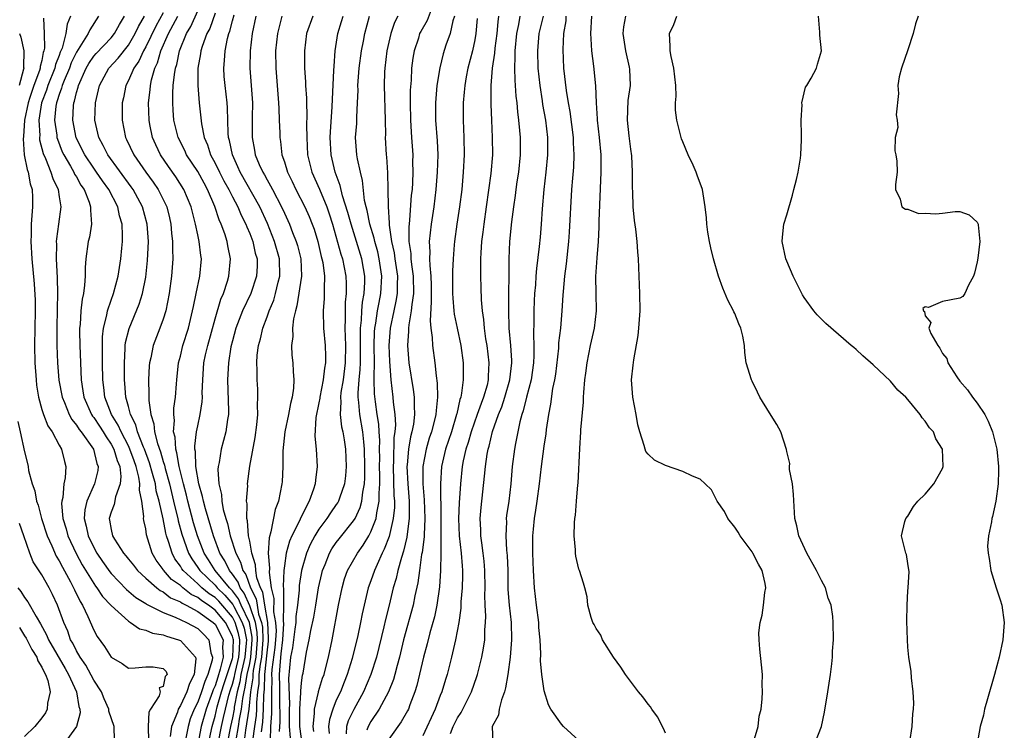
# Model space of a CAD drawing. Units: inches. Extents: x 2580000 to 2583000, y 1542000 to 1545000.
# Drawn here: x 2580524 to 2580638, y 1543541 to 1543623 of the extents above; entities that cross this region are included whole.
import ezdxf

# ---------------------------------------------------------------- set-up
doc = ezdxf.new("R2010")
doc.units = ezdxf.units.IN
doc.header["$MEASUREMENT"] = 0
doc.layers.add('LD25801542_2ft', color=43, linetype='Continuous')

msp = doc.modelspace()

# ---------------------------------------------------------------- linework, layer by layer
at = {"layer": 'LD25801542_2ft'}
for points, elevation in [([(2580572.07, 1543624.07), (2580571.48, 1543622.52), (2580570.75, 1543621.25), (2580570.62, 1543621), (2580570.47, 1543620.47), (2580569.97, 1543619), (2580569.83, 1543618.17), (2580569.7, 1543617), (2580569.63, 1543615.63), (2580569.53, 1543614.47), (2580569.51, 1543613), (2580569.56, 1543611), (2580569.65, 1543609.65), (2580569.7, 1543609), (2580569.82, 1543607), (2580569.8, 1543606.2), (2580569.82, 1543605), (2580569.79, 1543603.79), (2580569.74, 1543603), (2580569.66, 1543602.34), (2580569.46, 1543599.46), (2580569.36, 1543598.64), (2580569.37, 1543597), (2580569.59, 1543595.59), (2580569.61, 1543595), (2580569.68, 1543594.33), (2580569.88, 1543593), (2580569.91, 1543591), (2580569.71, 1543589.71), (2580569.66, 1543589), (2580569.36, 1543587.36), (2580569.34, 1543587), (2580569.35, 1543586.65), (2580569.22, 1543585), (2580569.39, 1543583), (2580569.89, 1543579.89), (2580570, 1543579), (2580569.97, 1543578.03), (2580570.03, 1543577), (2580569.92, 1543575.91), (2580569.73, 1543575), (2580569.57, 1543574.43), (2580569.35, 1543573), (2580569.19, 1543571.19), (2580569.16, 1543571), (2580569.24, 1543569), (2580569.41, 1543567), (2580569.42, 1543566.58), (2580569.43, 1543565), (2580569.19, 1543563.19), (2580569.16, 1543562.84), (2580568.76, 1543561.24), (2580568.51, 1543560.51), (2580568.1, 1543559), (2580567.91, 1543558.09), (2580567.58, 1543557), (2580567.1, 1543555), (2580566.67, 1543553.33), (2580566.49, 1543552.49), (2580565.63, 1543549), (2580565, 1543547), (2580564.15, 1543545), (2580563.04, 1543542.96), (2580562.38, 1543541.62), (2580562.17, 1543541), (2580562.12, 1543540.12)], 7030), ([(2580530.32, 1543623), (2580529.91, 1543622.09), (2580529.77, 1543621), (2580529.34, 1543619.34), (2580529.13, 1543618.87), (2580529, 1543618.48), (2580528.58, 1543617.42), (2580528.5, 1543617), (2580527.69, 1543615), (2580527.53, 1543614.47), (2580526.97, 1543613), (2580526.66, 1543611), (2580526.76, 1543609.24), (2580526.74, 1543609), (2580526.75, 1543608.75), (2580527.15, 1543607.15), (2580527.41, 1543606.59), (2580528.06, 1543605), (2580528.27, 1543604.27), (2580528.88, 1543603), (2580529, 1543602.14), (2580529.18, 1543601), (2580528.93, 1543599), (2580528.68, 1543597.32), (2580528.67, 1543597), (2580528.69, 1543596.69), (2580528.65, 1543595), (2580528.79, 1543592.79), (2580528.83, 1543591), (2580528.77, 1543589.23), (2580528.72, 1543587), (2580528.74, 1543585), (2580528.81, 1543583), (2580528.97, 1543580.97), (2580529.34, 1543579), (2580529.61, 1543578.39), (2580530.17, 1543577), (2580530.45, 1543576.45), (2580531, 1543575.78), (2580531.3, 1543575.3), (2580531.54, 1543575), (2580532.97, 1543573), (2580533.37, 1543571.37), (2580533.52, 1543571), (2580533.47, 1543570.53), (2580533.09, 1543569), (2580532.2, 1543567), (2580531.98, 1543566.02), (2580531.9, 1543565), (2580532.13, 1543564.13), (2580532.36, 1543563), (2580533, 1543561.66), (2580533.37, 1543561), (2580534.02, 1543560.02), (2580534.84, 1543558.84), (2580535, 1543558.66), (2580536.79, 1543556.79), (2580537.87, 1543555.87), (2580539, 1543555.18), (2580539.1, 1543555.1), (2580541, 1543554.14), (2580542.39, 1543553.61), (2580543.69, 1543553), (2580545, 1543552.29), (2580545.65, 1543551.65), (2580546.28, 1543551), (2580546.52, 1543549.48), (2580546.69, 1543549), (2580546.66, 1543548.66), (2580546.17, 1543547), (2580545.81, 1543546.19), (2580545.44, 1543545), (2580545, 1543543.81), (2580544.59, 1543543), (2580544.14, 1543541.86), (2580543.88, 1543541), (2580543.63, 1543539.63)], 7060), ([(2580533.56, 1543623), (2580532.55, 1543621.45), (2580532.36, 1543621), (2580531, 1543618.86), (2580530.39, 1543617.61), (2580530.19, 1543617), (2580529.58, 1543615.58), (2580529.36, 1543615), (2580529.29, 1543614.71), (2580529, 1543613.97), (2580528.77, 1543613.23), (2580528.68, 1543613), (2580528.63, 1543612.63), (2580528.47, 1543611), (2580528.73, 1543609.27), (2580528.75, 1543609), (2580528.8, 1543608.8), (2580529.36, 1543607.36), (2580529.53, 1543607), (2580530.32, 1543605.68), (2580530.7, 1543605), (2580530.79, 1543604.79), (2580531, 1543604.45), (2580531.51, 1543603.51), (2580531.88, 1543603), (2580532.47, 1543601.53), (2580532.64, 1543601), (2580532.61, 1543600.61), (2580532.73, 1543599), (2580532.49, 1543597.51), (2580532.36, 1543597), (2580532.08, 1543595), (2580531.99, 1543594.01), (2580531.99, 1543593), (2580531.94, 1543591.94), (2580531.8, 1543591), (2580531.65, 1543590.35), (2580531.51, 1543589), (2580531.41, 1543587.41), (2580531.36, 1543587), (2580531.35, 1543586.65), (2580531.39, 1543585), (2580531.54, 1543581), (2580531.75, 1543579.75), (2580531.85, 1543579), (2580532.75, 1543577), (2580532.84, 1543576.84), (2580533, 1543576.65), (2580533.66, 1543575.66), (2580534.09, 1543575), (2580534.42, 1543574.42), (2580535, 1543573.6), (2580535.33, 1543573), (2580535.69, 1543571.69), (2580535.99, 1543571), (2580536.14, 1543569.86), (2580536.06, 1543569), (2580535.5, 1543567.5), (2580535.37, 1543566.63), (2580535, 1543565.74), (2580534.79, 1543565), (2580534.83, 1543564.83), (2580535, 1543563.73), (2580535.16, 1543563), (2580535.4, 1543562.6), (2580536.44, 1543561), (2580536.7, 1543560.7), (2580537, 1543560.31), (2580537.6, 1543559.6), (2580538.04, 1543559), (2580539, 1543558.11), (2580540.27, 1543557), (2580540.68, 1543556.68), (2580541, 1543556.53), (2580541.86, 1543555.86), (2580543, 1543555.37), (2580543.21, 1543555.21), (2580543.65, 1543555), (2580545, 1543554.27), (2580546.8, 1543553), (2580547, 1543552.8), (2580547.92, 1543551), (2580547.85, 1543550.15), (2580547.94, 1543549), (2580547.61, 1543547.61), (2580547.31, 1543546.69), (2580547, 1543545.69), (2580546.79, 1543545.21), (2580546.72, 1543545), (2580545.97, 1543543), (2580545.39, 1543541), (2580544.69, 1543537.31)], 7058), ([(2580546.23, 1543539), (2580546.65, 1543541), (2580547, 1543542.17), (2580547.26, 1543543.26), (2580547.76, 1543545), (2580548.04, 1543545.96), (2580549, 1543548.85), (2580549.04, 1543549), (2580549.12, 1543551), (2580549.1, 1543551.1), (2580549, 1543551.43), (2580548.22, 1543553), (2580547, 1543554.43), (2580546.23, 1543555), (2580545.49, 1543555.49), (2580545, 1543555.89), (2580544.24, 1543556.24), (2580543.3, 1543557), (2580543, 1543557.27), (2580541.97, 1543557.97), (2580541.04, 1543559.04), (2580541, 1543559.12), (2580540.2, 1543560.2), (2580539.75, 1543561), (2580539.1, 1543563.1), (2580539, 1543563.82), (2580538.76, 1543564.76), (2580538.73, 1543565), (2580538.76, 1543565.24), (2580538.53, 1543567), (2580538.26, 1543568.26), (2580538.32, 1543569), (2580538.22, 1543569.78), (2580537.89, 1543571), (2580537.65, 1543571.65), (2580537.18, 1543573), (2580537, 1543573.4), (2580536.15, 1543575), (2580535.8, 1543575.8), (2580535.06, 1543577), (2580534.27, 1543579), (2580534.15, 1543580.15), (2580534.04, 1543581), (2580534.01, 1543583), (2580534.02, 1543584.02), (2580533.99, 1543585), (2580534.01, 1543585.99), (2580534.12, 1543587), (2580534.5, 1543588.5), (2580534.58, 1543589), (2580535, 1543590.23), (2580535.29, 1543591), (2580535.83, 1543593), (2580536.13, 1543595), (2580536.23, 1543596.23), (2580536.31, 1543597), (2580536.33, 1543597.67), (2580536.26, 1543599), (2580535.96, 1543599.96), (2580535.76, 1543601), (2580534.72, 1543603), (2580534, 1543604), (2580533.33, 1543605), (2580533, 1543605.46), (2580531.97, 1543607), (2580530.98, 1543608.98), (2580530.57, 1543611), (2580530.65, 1543612.65), (2580530.69, 1543613), (2580530.78, 1543613.22), (2580531, 1543614.19), (2580531.19, 1543614.81), (2580531.23, 1543615), (2580532.13, 1543617), (2580532.44, 1543617.56), (2580533, 1543618.38), (2580533.29, 1543618.71), (2580535, 1543620.53), (2580535.38, 1543621), (2580535.95, 1543622.05), (2580536.56, 1543623)], 7056), ([(2580547.37, 1543539), (2580547.75, 1543541), (2580547.99, 1543542.01), (2580548.21, 1543543), (2580548.61, 1543544.61), (2580548.78, 1543545.22), (2580549, 1543545.88), (2580549.23, 1543546.77), (2580549.27, 1543547), (2580549.35, 1543547.35), (2580549.75, 1543549), (2580549.82, 1543549.82), (2580549.87, 1543551), (2580549.72, 1543551.72), (2580549.33, 1543553), (2580549, 1543553.62), (2580547.44, 1543555.44), (2580547, 1543555.87), (2580546.31, 1543556.31), (2580545.49, 1543557), (2580545, 1543557.47), (2580543.31, 1543559), (2580543.18, 1543559.18), (2580543, 1543559.49), (2580542.36, 1543560.36), (2580542.04, 1543561), (2580541.64, 1543562.36), (2580541.41, 1543563), (2580541.32, 1543563.32), (2580541, 1543564.97), (2580540.54, 1543567), (2580540.21, 1543568.21), (2580540.11, 1543569), (2580539.79, 1543570.21), (2580539.44, 1543571.44), (2580538.86, 1543573), (2580538.74, 1543573.26), (2580538.05, 1543575), (2580537.84, 1543575.84), (2580537.24, 1543577), (2580537, 1543577.95), (2580536.71, 1543579), (2580536.59, 1543580.59), (2580536.54, 1543581), (2580536.53, 1543583), (2580536.64, 1543584.64), (2580536.64, 1543585), (2580536.68, 1543585.32), (2580537.07, 1543586.93), (2580538.24, 1543589.76), (2580538.63, 1543591), (2580539, 1543592.86), (2580539.21, 1543594.79), (2580539.3, 1543597), (2580539.18, 1543599), (2580538.62, 1543601), (2580537.54, 1543603), (2580537.32, 1543603.32), (2580534.61, 1543607), (2580534.09, 1543608.09), (2580533.57, 1543609), (2580533.12, 1543611), (2580533.2, 1543613), (2580533.67, 1543615), (2580534.75, 1543617), (2580535.83, 1543618.17), (2580537, 1543619.67), (2580537.78, 1543621), (2580538.16, 1543621.84), (2580538.85, 1543623)], 7054), ([(2580541, 1543623.39), (2580540.15, 1543621.85), (2580539, 1543619.46), (2580538.74, 1543619), (2580538.19, 1543617.81), (2580537.62, 1543617), (2580537, 1543615.58), (2580536.69, 1543615), (2580536.42, 1543613.58), (2580536.29, 1543613), (2580536.27, 1543612.27), (2580536.28, 1543611), (2580536.65, 1543609), (2580536.78, 1543608.78), (2580537.61, 1543607), (2580539.02, 1543605), (2580539.86, 1543603.86), (2580540.44, 1543603), (2580541.42, 1543601), (2580541.74, 1543599.74), (2580541.9, 1543599), (2580541.97, 1543597.97), (2580542.09, 1543597), (2580542.07, 1543596.07), (2580542.11, 1543595), (2580541.97, 1543593), (2580541.7, 1543591), (2580541.3, 1543589), (2580541, 1543588.04), (2580540.63, 1543587), (2580539.86, 1543585), (2580539.57, 1543583.57), (2580539.42, 1543583), (2580539.38, 1543582.62), (2580539.32, 1543581), (2580539.37, 1543579.37), (2580539.35, 1543578.65), (2580539.57, 1543577), (2580539.94, 1543575.94), (2580540.01, 1543575), (2580540.34, 1543573.66), (2580540.69, 1543572.69), (2580541, 1543571.6), (2580541.15, 1543571.15), (2580541.23, 1543570.77), (2580541.73, 1543569), (2580542.21, 1543567), (2580542.34, 1543566.34), (2580542.69, 1543565), (2580542.74, 1543564.74), (2580543.18, 1543563.18), (2580543.94, 1543561), (2580544.33, 1543560.33), (2580545, 1543559.36), (2580545.23, 1543559), (2580547, 1543557.29), (2580547.24, 1543557), (2580548.14, 1543556.14), (2580549.06, 1543555.06), (2580549.17, 1543554.83), (2580550.14, 1543553), (2580550.35, 1543552.35), (2580550.62, 1543551), (2580550.6, 1543550.6), (2580550.45, 1543549), (2580549.99, 1543547), (2580549.86, 1543546.14), (2580549.56, 1543545), (2580549.21, 1543543.21), (2580549.19, 1543543), (2580549, 1543542), (2580548.78, 1543541), (2580548.4, 1543539)], 7052), ([(2580549.45, 1543539.45), (2580549.72, 1543541), (2580549.84, 1543541.84), (2580550.06, 1543543), (2580550.2, 1543544.2), (2580550.35, 1543545), (2580550.49, 1543545.51), (2580550.71, 1543547), (2580551, 1543548.27), (2580551.14, 1543549), (2580551.3, 1543551), (2580551.29, 1543551.29), (2580550.96, 1543553), (2580550.03, 1543555), (2580549.72, 1543555.72), (2580549, 1543556.65), (2580548.84, 1543556.84), (2580548.67, 1543557), (2580547, 1543559), (2580546.24, 1543560.24), (2580545.75, 1543561), (2580544.99, 1543563), (2580544.52, 1543564.52), (2580543.86, 1543567), (2580543.7, 1543567.7), (2580543.35, 1543569), (2580542.85, 1543571), (2580542.59, 1543572.59), (2580542.46, 1543573), (2580542.39, 1543574.39), (2580542.22, 1543575), (2580542.33, 1543576.33), (2580542.25, 1543577), (2580542.26, 1543577.74), (2580542.44, 1543579), (2580542.56, 1543580.56), (2580542.58, 1543581), (2580542.79, 1543583), (2580543, 1543583.76), (2580543.3, 1543585), (2580543.92, 1543587), (2580544.41, 1543589), (2580544.5, 1543589.5), (2580544.83, 1543591), (2580545.24, 1543593), (2580545.42, 1543595), (2580545.36, 1543595.36), (2580545.18, 1543597), (2580545, 1543597.75), (2580544.74, 1543599), (2580544.38, 1543600.38), (2580544.24, 1543601), (2580543.41, 1543603), (2580542.47, 1543604.47), (2580541.64, 1543605.64), (2580540.71, 1543607), (2580540.15, 1543608.15), (2580539.79, 1543609), (2580539.49, 1543610.51), (2580539.38, 1543611), (2580539.31, 1543613), (2580539.5, 1543614.5), (2580539.53, 1543615), (2580539.66, 1543615.66), (2580540.05, 1543617), (2580540.37, 1543617.63), (2580540.75, 1543619), (2580541.62, 1543621), (2580542.69, 1543623)], 7050), ([(2580550.35, 1543539), (2580550.55, 1543540.55), (2580550.93, 1543543), (2580551.14, 1543545), (2580551.39, 1543546.61), (2580551.4, 1543547), (2580551.45, 1543547.45), (2580551.75, 1543549), (2580551.91, 1543551), (2580551.88, 1543551.88), (2580551.67, 1543553), (2580551, 1543554.92), (2580550.38, 1543556.38), (2580549.9, 1543557), (2580549.67, 1543557.67), (2580549, 1543558.57), (2580548.65, 1543559), (2580548.12, 1543560.12), (2580547.57, 1543561), (2580546.82, 1543563), (2580545.88, 1543566.12), (2580545.65, 1543567), (2580545.56, 1543567.56), (2580545.13, 1543569), (2580544.78, 1543571), (2580544.73, 1543572.73), (2580544.67, 1543573), (2580544.65, 1543573.35), (2580544.86, 1543575), (2580545, 1543575.71), (2580545.29, 1543577), (2580545.51, 1543578.49), (2580545.54, 1543579), (2580545.53, 1543579.53), (2580545.58, 1543581), (2580545.72, 1543583), (2580545.91, 1543583.91), (2580546.15, 1543585), (2580547, 1543588.06), (2580547.67, 1543590.33), (2580547.96, 1543591), (2580548.42, 1543592.42), (2580548.58, 1543593), (2580548.79, 1543595), (2580548.49, 1543596.49), (2580548.41, 1543597), (2580548.13, 1543597.87), (2580547.7, 1543599), (2580547.48, 1543599.48), (2580546.98, 1543601.02), (2580546.14, 1543603), (2580545.73, 1543603.73), (2580545, 1543605.07), (2580543.72, 1543607), (2580543.5, 1543607.5), (2580542.74, 1543609), (2580542.26, 1543611), (2580542.17, 1543612.17), (2580542.12, 1543613), (2580542.12, 1543614.12), (2580542.18, 1543615), (2580542.3, 1543616.3), (2580542.43, 1543617), (2580542.57, 1543617.43), (2580542.88, 1543619), (2580543.69, 1543621), (2580544.19, 1543621.81), (2580545, 1543623.65)], 7048), ([(2580547, 1543623.38), (2580546.39, 1543621.61), (2580546.05, 1543621), (2580545.52, 1543619.52), (2580545.37, 1543619), (2580545.33, 1543618.67), (2580545.03, 1543617), (2580545, 1543615), (2580545.15, 1543613), (2580545.42, 1543610.58), (2580545.75, 1543609), (2580546.14, 1543608.14), (2580546.49, 1543607), (2580547, 1543606.06), (2580547.51, 1543605), (2580548.02, 1543604.02), (2580548.58, 1543603), (2580549, 1543602.15), (2580549.62, 1543601), (2580550.03, 1543600.03), (2580550.55, 1543599), (2580550.67, 1543598.67), (2580551, 1543597.91), (2580551.35, 1543597), (2580551.65, 1543595.65), (2580551.86, 1543595), (2580551.86, 1543594.14), (2580551.8, 1543593), (2580551.13, 1543591), (2580550.18, 1543589), (2580549.4, 1543587), (2580549, 1543585.52), (2580548.84, 1543584.84), (2580548.56, 1543583), (2580548.45, 1543581), (2580548.57, 1543577.43), (2580548.54, 1543577), (2580548.42, 1543576.42), (2580548.24, 1543575), (2580547.98, 1543574.02), (2580547.69, 1543573), (2580547.47, 1543571.47), (2580547.37, 1543571), (2580547.34, 1543570.66), (2580547.45, 1543569), (2580547.76, 1543567.76), (2580547.79, 1543567), (2580547.95, 1543566.05), (2580548.24, 1543565), (2580548.43, 1543564.43), (2580548.76, 1543563), (2580549.4, 1543561), (2580549.95, 1543559.95), (2580550.2, 1543559), (2580550.54, 1543558.54), (2580551.08, 1543557), (2580551.73, 1543555.73), (2580551.85, 1543555), (2580552.03, 1543553.97), (2580552.37, 1543553), (2580552.47, 1543552.47), (2580552.53, 1543551), (2580552.35, 1543549), (2580552.2, 1543548.2), (2580552.07, 1543547), (2580552.05, 1543545.95), (2580551.9, 1543545), (2580551.77, 1543543.77), (2580551.77, 1543543), (2580551.73, 1543542.27), (2580551.54, 1543541), (2580551.33, 1543539.33)], 7046), ([(2580552.37, 1543540.37), (2580552.52, 1543541.48), (2580552.61, 1543543), (2580552.62, 1543544.62), (2580552.7, 1543545.3), (2580552.74, 1543547), (2580553, 1543549.48), (2580553.17, 1543550.83), (2580553.19, 1543551.19), (2580553.09, 1543553), (2580552.73, 1543555), (2580552.5, 1543556.5), (2580552.24, 1543557), (2580551.84, 1543558.16), (2580551.71, 1543559), (2580551.67, 1543559.67), (2580551.24, 1543561), (2580551, 1543562.4), (2580550.88, 1543563), (2580550.75, 1543564.75), (2580550.67, 1543565), (2580550.69, 1543566.69), (2580550.62, 1543567), (2580550.77, 1543568.77), (2580550.75, 1543569), (2580551.03, 1543571.04), (2580551.65, 1543574.35), (2580551.84, 1543575.84), (2580551.93, 1543577), (2580551.89, 1543578.11), (2580551.94, 1543579), (2580551.93, 1543579.93), (2580551.87, 1543581), (2580551.88, 1543582.12), (2580551.83, 1543583), (2580551.88, 1543583.88), (2580552.01, 1543585), (2580552.23, 1543585.77), (2580552.51, 1543587), (2580553, 1543588.28), (2580553.25, 1543589), (2580553.77, 1543590.23), (2580553.99, 1543591), (2580554.29, 1543592.29), (2580554.49, 1543593), (2580554.45, 1543595), (2580553.88, 1543597), (2580553.06, 1543599.06), (2580552.16, 1543601), (2580549.89, 1543605), (2580549.63, 1543605.63), (2580549, 1543607), (2580548.66, 1543608.66), (2580548.56, 1543609), (2580548.5, 1543609.5), (2580548.44, 1543612.44), (2580548.39, 1543613), (2580548.16, 1543615), (2580548.06, 1543616.06), (2580548, 1543617), (2580548.11, 1543617.89), (2580548.16, 1543619), (2580548.44, 1543620.44), (2580548.6, 1543621), (2580548.72, 1543621.28), (2580549, 1543622.48), (2580549.19, 1543623.19)], 7044), ([(2580551.71, 1543623), (2580551.29, 1543621), (2580551.04, 1543619), (2580551.01, 1543617), (2580551.18, 1543615), (2580551.32, 1543613), (2580551.3, 1543611.3), (2580551.28, 1543609), (2580551.56, 1543607.56), (2580551.65, 1543607), (2580552.1, 1543605.9), (2580552.51, 1543605), (2580552.7, 1543604.7), (2580553, 1543604.13), (2580553.42, 1543603.42), (2580553.62, 1543603), (2580554.67, 1543601), (2580555, 1543600.26), (2580555.41, 1543599.41), (2580555.59, 1543599), (2580555.96, 1543598.04), (2580556.38, 1543597), (2580556.52, 1543596.52), (2580556.9, 1543595), (2580556.99, 1543593.01), (2580556.45, 1543589.55), (2580556.27, 1543589), (2580556.05, 1543588.05), (2580555.95, 1543587), (2580555.98, 1543586.02), (2580555.84, 1543585), (2580555.88, 1543583.88), (2580555.97, 1543583), (2580556.01, 1543581.99), (2580556.11, 1543581), (2580556.07, 1543580.07), (2580555.92, 1543579), (2580555.72, 1543578.28), (2580555.48, 1543577), (2580555.06, 1543575), (2580554.83, 1543572.83), (2580554.82, 1543571), (2580554.76, 1543569.24), (2580554.73, 1543569), (2580554.33, 1543567), (2580553.95, 1543566.05), (2580553.46, 1543563.46), (2580553.23, 1543562.77), (2580553.14, 1543561), (2580553.27, 1543559.27), (2580553.23, 1543558.77), (2580553.48, 1543557), (2580553.78, 1543555.78), (2580553.76, 1543554.24), (2580553.99, 1543553), (2580554.04, 1543552.04), (2580553.98, 1543551), (2580553.89, 1543550.11), (2580553.57, 1543547.57), (2580553.53, 1543547), (2580553.55, 1543546.46), (2580553.51, 1543545), (2580553.5, 1543543.5), (2580553.51, 1543542.49), (2580553.41, 1543541), (2580553.35, 1543539.35)], 7042), ([(2580554.73, 1543623), (2580554.36, 1543621.64), (2580554.21, 1543621), (2580553.99, 1543619), (2580554, 1543617), (2580554.34, 1543613), (2580554.35, 1543612.35), (2580554.42, 1543611), (2580554.47, 1543609.53), (2580554.48, 1543609), (2580554.56, 1543608.55), (2580554.73, 1543607), (2580555, 1543606.21), (2580555.36, 1543605), (2580555.91, 1543603.91), (2580556.33, 1543603), (2580557.37, 1543601), (2580557.87, 1543599.87), (2580558.22, 1543599), (2580558.43, 1543598.43), (2580558.86, 1543597), (2580559.27, 1543595.27), (2580559.34, 1543595), (2580559.43, 1543594.57), (2580559.63, 1543593), (2580559.58, 1543591.58), (2580559.61, 1543591), (2580559.59, 1543590.41), (2580559.49, 1543589), (2580559.54, 1543587), (2580559.7, 1543585), (2580559.75, 1543583.75), (2580559.74, 1543583), (2580559.62, 1543582.38), (2580559.5, 1543581), (2580559.11, 1543579), (2580559.1, 1543578.9), (2580559, 1543578.36), (2580558.65, 1543576.65), (2580558.53, 1543574.53), (2580558.67, 1543573), (2580558.79, 1543571), (2580558.58, 1543569.42), (2580558.57, 1543569), (2580558.38, 1543568.38), (2580557.86, 1543567), (2580556.89, 1543565.11), (2580556.75, 1543564.75), (2580555.88, 1543563), (2580555.61, 1543562.39), (2580555.22, 1543561), (2580555, 1543559.53), (2580554.94, 1543559), (2580554.86, 1543557.14), (2580554.91, 1543556.91), (2580554.89, 1543555), (2580554.86, 1543553.14), (2580554.89, 1543552.89), (2580554.77, 1543551), (2580554.61, 1543549.39), (2580554.5, 1543548.5), (2580554.42, 1543547), (2580554.45, 1543545.55), (2580554.43, 1543544.43), (2580554.47, 1543541.53), (2580554.41, 1543540.41)], 7040), ([(2580558.3, 1543623), (2580557.56, 1543621), (2580557.33, 1543619), (2580557.34, 1543617), (2580557.44, 1543615.44), (2580557.44, 1543615), (2580557.54, 1543613.54), (2580557.54, 1543613), (2580557.6, 1543611.6), (2580557.56, 1543610.44), (2580557.58, 1543609), (2580557.69, 1543607), (2580558.18, 1543605), (2580559.05, 1543603.05), (2580559.9, 1543601), (2580560.18, 1543600.18), (2580560.55, 1543599), (2580561.52, 1543595.52), (2580561.7, 1543595), (2580562.11, 1543593), (2580562.14, 1543592.14), (2580562.14, 1543591), (2580562.03, 1543589.97), (2580562.01, 1543589), (2580562.03, 1543588.03), (2580561.99, 1543587), (2580562.01, 1543585.99), (2580562.07, 1543585), (2580562.04, 1543583), (2580561.79, 1543581), (2580561.54, 1543579.54), (2580561.49, 1543579), (2580561.53, 1543578.47), (2580561.44, 1543577), (2580561.6, 1543575.6), (2580561.74, 1543575), (2580561.91, 1543574.09), (2580562.07, 1543573), (2580562.15, 1543571), (2580562.06, 1543569.94), (2580561.93, 1543569), (2580561.35, 1543567.35), (2580561.25, 1543567), (2580561.16, 1543566.84), (2580561, 1543566.61), (2580560.33, 1543565.67), (2580559.91, 1543565), (2580559, 1543563.79), (2580558.52, 1543563), (2580557.99, 1543562.01), (2580557.56, 1543561), (2580556.99, 1543559), (2580556.73, 1543557.27), (2580556.72, 1543556.72), (2580556.52, 1543555), (2580556.33, 1543553.67), (2580556.31, 1543553), (2580556.22, 1543552.22), (2580555.93, 1543550.07), (2580555.73, 1543549), (2580555.49, 1543546.51), (2580555.58, 1543543.58), (2580555.54, 1543543), (2580555.55, 1543541), (2580555.66, 1543539.66)], 7038), ([(2580557.07, 1543539), (2580556.8, 1543541), (2580556.8, 1543543), (2580556.92, 1543544.92), (2580556.92, 1543545.08), (2580557, 1543546.03), (2580557.1, 1543546.9), (2580557.16, 1543547.16), (2580557.57, 1543549.57), (2580557.88, 1543551), (2580558.07, 1543552.07), (2580558.4, 1543553.6), (2580558.64, 1543555), (2580558.96, 1543557), (2580559.33, 1543558.67), (2580559.41, 1543559), (2580559.71, 1543559.71), (2580560.21, 1543561), (2580560.5, 1543561.5), (2580561, 1543562.22), (2580561.33, 1543562.67), (2580563, 1543564.73), (2580563.16, 1543565), (2580563.74, 1543566.26), (2580563.95, 1543567), (2580564.06, 1543568.06), (2580564.25, 1543569), (2580564.3, 1543569.7), (2580564.31, 1543571), (2580564.27, 1543573), (2580564.16, 1543573.84), (2580564.06, 1543575), (2580563.7, 1543577), (2580563.61, 1543578.39), (2580563.53, 1543579), (2580563.52, 1543579.52), (2580563.64, 1543581), (2580563.77, 1543582.23), (2580563.79, 1543583), (2580563.8, 1543585), (2580563.78, 1543586.22), (2580563.79, 1543587), (2580563.9, 1543587.9), (2580563.94, 1543589), (2580564.02, 1543589.98), (2580564.21, 1543591), (2580564.3, 1543592.3), (2580564.3, 1543593), (2580564.14, 1543593.86), (2580563.96, 1543595), (2580562.7, 1543599), (2580562.33, 1543600.33), (2580561.72, 1543602.28), (2580561.46, 1543603.46), (2580560.88, 1543605), (2580560.4, 1543607), (2580560.3, 1543609), (2580560.33, 1543609.67), (2580560.54, 1543612.54), (2580560.56, 1543613.44), (2580560.73, 1543616.73), (2580560.74, 1543617.26), (2580560.87, 1543619), (2580561.16, 1543621), (2580561.6, 1543622.4), (2580561.78, 1543623)], 7036), ([(2580558.42, 1543540.42), (2580558.33, 1543541), (2580558.49, 1543542.49), (2580558.49, 1543543), (2580558.95, 1543544.95), (2580558.96, 1543545.04), (2580559.42, 1543546.58), (2580559.59, 1543547), (2580559.8, 1543547.8), (2580560.09, 1543549), (2580560.51, 1543551), (2580561.26, 1543555), (2580561.66, 1543557), (2580561.96, 1543558.04), (2580562.3, 1543559), (2580563.43, 1543561), (2580564.09, 1543561.91), (2580564.75, 1543563), (2580565, 1543563.46), (2580565.59, 1543565), (2580565.66, 1543565.66), (2580565.96, 1543567), (2580565.94, 1543567.93), (2580566.02, 1543569), (2580566.02, 1543569.98), (2580565.99, 1543571), (2580566.01, 1543572.01), (2580565.99, 1543573), (2580566.02, 1543574.02), (2580565.94, 1543575), (2580565.9, 1543575.9), (2580565.72, 1543577), (2580565.52, 1543578.48), (2580565.42, 1543579.42), (2580565.38, 1543581), (2580565.36, 1543581.36), (2580565.41, 1543583), (2580565.39, 1543585), (2580565.42, 1543586.58), (2580565.45, 1543587), (2580565.55, 1543587.55), (2580565.74, 1543589), (2580565.94, 1543589.94), (2580566.14, 1543591), (2580566.25, 1543593), (2580565.96, 1543595), (2580565.79, 1543595.79), (2580565.45, 1543597), (2580565.39, 1543597.39), (2580564.87, 1543599), (2580564.56, 1543600.56), (2580564.43, 1543601), (2580564.26, 1543601.74), (2580564.03, 1543604.03), (2580563.78, 1543605), (2580563.44, 1543606.56), (2580563.37, 1543607), (2580563.23, 1543609), (2580563.36, 1543610.64), (2580563.37, 1543611.37), (2580563.46, 1543613), (2580563.51, 1543614.49), (2580563.5, 1543615), (2580563.65, 1543617), (2580563.91, 1543619), (2580564.15, 1543620.15), (2580564.31, 1543621), (2580564.85, 1543623)], 7034), ([(2580568.09, 1543623), (2580567.72, 1543622.28), (2580567.28, 1543621), (2580566.84, 1543619), (2580566.6, 1543617), (2580566.58, 1543616.58), (2580566.53, 1543615), (2580566.65, 1543611), (2580566.67, 1543609.33), (2580566.66, 1543609), (2580566.76, 1543607), (2580566.79, 1543606.79), (2580566.92, 1543604.92), (2580566.96, 1543603), (2580566.97, 1543601.03), (2580567.11, 1543599.11), (2580567.1, 1543598.9), (2580567.39, 1543597), (2580567.69, 1543595.69), (2580567.77, 1543595), (2580568.06, 1543593), (2580568.02, 1543592.02), (2580568.02, 1543591), (2580567.89, 1543590.11), (2580567.63, 1543589), (2580567.21, 1543587), (2580567.07, 1543585), (2580567.14, 1543583.14), (2580567.3, 1543581), (2580567.54, 1543579), (2580567.57, 1543578.43), (2580567.75, 1543577), (2580567.82, 1543575.82), (2580567.76, 1543575), (2580567.66, 1543574.34), (2580567.6, 1543571.6), (2580567.55, 1543571), (2580567.65, 1543567.65), (2580567.71, 1543567), (2580567.71, 1543566.29), (2580567.58, 1543565), (2580567.09, 1543562.91), (2580566.54, 1543561.46), (2580566.3, 1543561), (2580565.7, 1543559.7), (2580565.41, 1543559), (2580565, 1543557.82), (2580564.69, 1543557), (2580564.2, 1543555), (2580563.99, 1543554.01), (2580563.8, 1543553), (2580563.5, 1543551.5), (2580562.85, 1543548.85), (2580562.27, 1543547), (2580561.89, 1543546.11), (2580561.47, 1543545), (2580561, 1543544.01), (2580560.59, 1543543), (2580560.2, 1543541.8), (2580560.1, 1543541), (2580560.19, 1543540.19)], 7032), ([(2580574.66, 1543623), (2580574.47, 1543622.47), (2580574.14, 1543621), (2580573.66, 1543619.66), (2580573.34, 1543618.66), (2580572.94, 1543617.06), (2580572.62, 1543615), (2580572.48, 1543613.52), (2580572.44, 1543613), (2580572.45, 1543611), (2580572.63, 1543608.63), (2580572.71, 1543607), (2580572.66, 1543605), (2580572.5, 1543603), (2580572.26, 1543601), (2580571.95, 1543599), (2580571.73, 1543597), (2580571.79, 1543595.79), (2580571.77, 1543595), (2580571.78, 1543594.22), (2580571.91, 1543593), (2580571.94, 1543591.94), (2580571.94, 1543591), (2580571.96, 1543590.04), (2580571.82, 1543587.82), (2580571.92, 1543587), (2580572.08, 1543585.92), (2580572.1, 1543585), (2580572.39, 1543583), (2580572.53, 1543581.47), (2580572.65, 1543580.65), (2580572.68, 1543579), (2580572.51, 1543577.49), (2580572.5, 1543577), (2580572.35, 1543576.35), (2580571.99, 1543575), (2580571.73, 1543574.27), (2580571.36, 1543573), (2580571, 1543571), (2580571, 1543569), (2580571.16, 1543567.16), (2580571.23, 1543565), (2580571.13, 1543563.13), (2580571.13, 1543562.87), (2580570.91, 1543561.09), (2580570.85, 1543560.85), (2580570.59, 1543559), (2580570.41, 1543557.59), (2580570.08, 1543556.08), (2580569.88, 1543555), (2580568.76, 1543551), (2580568.28, 1543549), (2580568.01, 1543548.01), (2580567.76, 1543547), (2580567.59, 1543546.41), (2580567.03, 1543545), (2580565.96, 1543543), (2580565, 1543541.57), (2580564.68, 1543541), (2580564.54, 1543540.54)], 7028), ([(2580579.74, 1543623), (2580579.64, 1543622.36), (2580579.52, 1543621), (2580579.31, 1543619.31), (2580579.27, 1543618.73), (2580579.01, 1543617), (2580578.85, 1543615), (2580578.83, 1543612.83), (2580578.9, 1543611), (2580579.01, 1543609), (2580579.03, 1543607), (2580578.85, 1543604.85), (2580578.32, 1543601), (2580578.02, 1543599), (2580577.92, 1543598.08), (2580577.77, 1543597), (2580577.67, 1543595.67), (2580577.64, 1543595), (2580577.66, 1543594.34), (2580577.65, 1543593), (2580577.68, 1543591.68), (2580577.73, 1543590.27), (2580577.83, 1543589), (2580577.99, 1543587.99), (2580578.06, 1543587), (2580578.24, 1543585.76), (2580578.38, 1543585), (2580578.62, 1543583), (2580578.54, 1543581.46), (2580578.53, 1543581), (2580578.4, 1543580.4), (2580578, 1543579), (2580577.71, 1543578.29), (2580577.28, 1543577), (2580576.56, 1543575), (2580576.22, 1543573.78), (2580575.96, 1543573), (2580575.65, 1543571.65), (2580575.53, 1543571), (2580575.32, 1543569), (2580575.17, 1543566.83), (2580575.1, 1543565), (2580575.17, 1543563), (2580575.41, 1543561), (2580575.52, 1543559.52), (2580575.58, 1543559), (2580575.58, 1543558.42), (2580575.54, 1543557), (2580575.39, 1543555.39), (2580575.36, 1543554.64), (2580575.14, 1543553), (2580574.77, 1543551), (2580574.3, 1543549), (2580573.79, 1543547), (2580573.59, 1543546.41), (2580573.19, 1543545), (2580573, 1543544.55), (2580572.43, 1543543), (2580571, 1543539.91)], 7024), ([(2580574.18, 1543540.18), (2580574.51, 1543541), (2580575, 1543541.99), (2580575.4, 1543542.6), (2580576.62, 1543545), (2580577.24, 1543546.76), (2580577.3, 1543547), (2580577.8, 1543549), (2580577.99, 1543550.01), (2580578.14, 1543551), (2580578.16, 1543552.16), (2580578.24, 1543553), (2580578.26, 1543553.74), (2580578.18, 1543555), (2580578.15, 1543556.15), (2580578.18, 1543557), (2580578.16, 1543559), (2580578.08, 1543560.08), (2580577.97, 1543561), (2580577.8, 1543562.2), (2580577.7, 1543563), (2580577.69, 1543563.69), (2580577.62, 1543565), (2580577.72, 1543566.28), (2580578.12, 1543569.88), (2580578.22, 1543571), (2580578.42, 1543572.42), (2580578.53, 1543573), (2580578.64, 1543573.36), (2580579.04, 1543575.04), (2580579.74, 1543577), (2580580.1, 1543577.9), (2580580.46, 1543579), (2580581.05, 1543581), (2580581.26, 1543583), (2580581.26, 1543583.26), (2580581.14, 1543585), (2580580.97, 1543587), (2580580.93, 1543589.07), (2580580.95, 1543595), (2580581.05, 1543597), (2580581.27, 1543599.27), (2580581.48, 1543601), (2580581.68, 1543602.32), (2580581.76, 1543603), (2580581.89, 1543603.89), (2580582.06, 1543605), (2580582.26, 1543607), (2580582.25, 1543609), (2580582.2, 1543609.8), (2580582.09, 1543611), (2580581.96, 1543611.96), (2580581.88, 1543613), (2580581.78, 1543613.78), (2580581.7, 1543615), (2580581.64, 1543615.64), (2580581.61, 1543617), (2580581.66, 1543618.34), (2580581.65, 1543619), (2580581.83, 1543621), (2580582.07, 1543622.07), (2580582.23, 1543623)], 7022), ([(2580584.87, 1543623), (2580584.37, 1543621), (2580584.21, 1543619), (2580584.27, 1543617), (2580584.49, 1543615), (2580584.77, 1543613.23), (2580584.82, 1543612.82), (2580585.14, 1543611), (2580585.39, 1543609), (2580585.39, 1543607), (2580585.2, 1543605), (2580584.97, 1543603), (2580584.77, 1543600.77), (2580584.65, 1543599), (2580584.52, 1543597.48), (2580584.42, 1543596.42), (2580584.12, 1543593.88), (2580584.05, 1543593), (2580583.99, 1543591.99), (2580583.9, 1543591), (2580583.85, 1543590.15), (2580583.81, 1543589), (2580583.82, 1543587.82), (2580583.77, 1543586.23), (2580583.82, 1543585), (2580583.82, 1543583.82), (2580583.77, 1543583), (2580583.49, 1543581), (2580582.94, 1543579), (2580582.57, 1543577.43), (2580582.41, 1543577), (2580582.18, 1543576.18), (2580581.68, 1543573.68), (2580581.57, 1543573), (2580581.31, 1543571), (2580581.14, 1543569), (2580580.9, 1543567), (2580580.66, 1543565.34), (2580580.62, 1543565), (2580580.63, 1543564.63), (2580580.56, 1543563), (2580580.66, 1543561.34), (2580580.73, 1543560.73), (2580580.8, 1543559), (2580580.82, 1543556.82), (2580580.95, 1543555), (2580581.18, 1543553), (2580581.23, 1543551), (2580581.07, 1543549), (2580580.79, 1543547), (2580580.55, 1543545.45), (2580580.42, 1543545), (2580580.06, 1543544.06), (2580579.81, 1543543), (2580579.71, 1543542.29), (2580578.99, 1543540.99), (2580579.07, 1543539.07)], 7020), ([(2580589, 1543539.35), (2580587.23, 1543541), (2580587, 1543541.25), (2580585.77, 1543543), (2580585.49, 1543543.49), (2580585, 1543545.12), (2580584.74, 1543547), (2580584.58, 1543548.58), (2580584.61, 1543549.39), (2580584.52, 1543551), (2580584.4, 1543552.4), (2580584.37, 1543553), (2580584.11, 1543555), (2580583.87, 1543557), (2580583.77, 1543559), (2580583.7, 1543561), (2580583.69, 1543563), (2580583.76, 1543563.76), (2580583.88, 1543565), (2580584.04, 1543565.96), (2580584.19, 1543567), (2580584.46, 1543569), (2580584.69, 1543571), (2580585, 1543573.35), (2580585.22, 1543574.78), (2580585.28, 1543575.28), (2580585.53, 1543577), (2580585.78, 1543578.22), (2580586.01, 1543580.01), (2580586.23, 1543581), (2580586.33, 1543581.67), (2580586.68, 1543584.68), (2580586.71, 1543585.29), (2580586.91, 1543587), (2580587.09, 1543589), (2580587.21, 1543590.79), (2580587.23, 1543591.23), (2580587.4, 1543593), (2580587.58, 1543594.42), (2580587.85, 1543597), (2580587.93, 1543598.07), (2580588.21, 1543603), (2580588.3, 1543604.3), (2580588.41, 1543605.59), (2580588.47, 1543607), (2580588.4, 1543608.39), (2580588.38, 1543609), (2580588, 1543612), (2580587.81, 1543613), (2580587.58, 1543614.42), (2580587.28, 1543617), (2580587.18, 1543619.18), (2580587.27, 1543621), (2580587.52, 1543622.48), (2580587.54, 1543623)], 7018), ([(2580599, 1543540.23), (2580598.77, 1543540.77), (2580598.08, 1543542.08), (2580597.42, 1543543), (2580597.26, 1543543.26), (2580597, 1543543.58), (2580596.39, 1543544.39), (2580595.88, 1543545), (2580594.4, 1543547), (2580593.85, 1543547.85), (2580593.02, 1543549), (2580591.73, 1543551), (2580591.53, 1543551.53), (2580591, 1543552.29), (2580590.77, 1543552.77), (2580590.63, 1543553), (2580590.42, 1543553.58), (2580590.03, 1543555), (2580589.95, 1543555.95), (2580589.71, 1543557), (2580589.52, 1543557.52), (2580589.07, 1543559), (2580589, 1543559.17), (2580588.66, 1543560.66), (2580588.62, 1543561), (2580588.6, 1543561.4), (2580588.45, 1543563), (2580588.49, 1543564.49), (2580588.54, 1543565), (2580588.61, 1543565.39), (2580588.74, 1543567), (2580588.9, 1543568.9), (2580588.93, 1543569.07), (2580589.1, 1543573.1), (2580589.24, 1543575), (2580589.25, 1543575.25), (2580589.55, 1543578.45), (2580589.55, 1543579), (2580589.57, 1543579.57), (2580589.71, 1543581), (2580589.8, 1543581.8), (2580589.96, 1543583), (2580590.34, 1543585), (2580590.79, 1543587), (2580591.05, 1543589), (2580590.99, 1543590.99), (2580590.96, 1543592.96), (2580591.11, 1543595.11), (2580591.26, 1543597), (2580591.35, 1543598.65), (2580591.35, 1543599.35), (2580591.59, 1543605), (2580591.58, 1543607), (2580591.4, 1543609), (2580591.17, 1543611), (2580591.17, 1543611.17), (2580591.03, 1543613), (2580590.96, 1543614.96), (2580590.74, 1543617.26), (2580590.51, 1543619), (2580590.41, 1543620.41), (2580590.4, 1543621), (2580590.49, 1543623)], 7016), ([(2580609.18, 1543539.18), (2580609.71, 1543541), (2580609.83, 1543542.17), (2580610.05, 1543543), (2580610.18, 1543544.18), (2580610.19, 1543545), (2580610.17, 1543545.83), (2580610.19, 1543547), (2580610.1, 1543548.1), (2580609.9, 1543549.9), (2580609.81, 1543551), (2580609.8, 1543551.8), (2580609.92, 1543553), (2580610.16, 1543553.84), (2580610.32, 1543555), (2580610.46, 1543556.46), (2580610.58, 1543557), (2580610.51, 1543557.49), (2580610.16, 1543559), (2580609.73, 1543559.73), (2580609.1, 1543561), (2580609, 1543561.15), (2580607.63, 1543563), (2580607.41, 1543563.41), (2580607, 1543564), (2580606.21, 1543565), (2580605.83, 1543565.83), (2580604.99, 1543567), (2580604.3, 1543568.3), (2580603.59, 1543569), (2580603, 1543569.53), (2580602.13, 1543569.88), (2580601, 1543570.44), (2580599, 1543571.12), (2580597.73, 1543571.73), (2580597, 1543572.43), (2580596.75, 1543572.75), (2580596.66, 1543573), (2580596.56, 1543573.44), (2580596.03, 1543575), (2580595.83, 1543575.83), (2580595.62, 1543577), (2580595.22, 1543579), (2580595.07, 1543581), (2580595.28, 1543582.72), (2580595.34, 1543583.34), (2580595.86, 1543586.14), (2580595.94, 1543587), (2580595.99, 1543587.99), (2580596.09, 1543589), (2580596.05, 1543591), (2580595.9, 1543595), (2580595.81, 1543595.81), (2580595.73, 1543597), (2580595.58, 1543598.42), (2580595.41, 1543599.41), (2580595.29, 1543601), (2580595.25, 1543602.75), (2580595.21, 1543603.21), (2580595.21, 1543605), (2580595.11, 1543606.89), (2580595, 1543607.67), (2580594.82, 1543609.18), (2580594.63, 1543611), (2580594.71, 1543613.29), (2580594.96, 1543615), (2580594.9, 1543616.9), (2580594.86, 1543617.14), (2580594.41, 1543619), (2580594.13, 1543621), (2580594.2, 1543621.8), (2580594.41, 1543623)], 7014), ([(2580616.23, 1543539), (2580617.02, 1543541), (2580617.38, 1543542.62), (2580617.76, 1543545), (2580618.07, 1543547), (2580618.22, 1543548.22), (2580618.29, 1543549), (2580618.3, 1543549.7), (2580618.39, 1543551), (2580618.38, 1543553), (2580618.32, 1543553.68), (2580618.13, 1543555), (2580617.8, 1543555.8), (2580617.46, 1543557), (2580617, 1543557.85), (2580616.43, 1543559), (2580615.32, 1543561), (2580614.4, 1543563), (2580614.16, 1543564.16), (2580613.94, 1543565), (2580613.78, 1543567.78), (2580613.65, 1543569), (2580613.34, 1543570.66), (2580613.33, 1543571), (2580613.35, 1543571.35), (2580613, 1543572.76), (2580612.97, 1543572.97), (2580612.33, 1543575), (2580611.86, 1543575.86), (2580611, 1543577.2), (2580609.89, 1543579), (2580609.61, 1543579.61), (2580609, 1543580.86), (2580608.92, 1543581), (2580608.31, 1543583), (2580608.17, 1543584.17), (2580608.13, 1543585), (2580607.94, 1543586.06), (2580607.72, 1543587), (2580607.49, 1543587.49), (2580607, 1543588.68), (2580606.89, 1543588.89), (2580606.86, 1543589), (2580606.22, 1543590.22), (2580605.62, 1543591.62), (2580605.14, 1543593), (2580604.56, 1543595), (2580604.25, 1543596.25), (2580604.1, 1543597), (2580603.91, 1543598.09), (2580603.78, 1543599), (2580603.73, 1543599.73), (2580603.58, 1543601), (2580603.26, 1543603), (2580602.65, 1543604.65), (2580602.55, 1543605), (2580602.2, 1543605.8), (2580601.64, 1543607), (2580601, 1543608.51), (2580600.86, 1543608.86), (2580600.31, 1543611), (2580600.17, 1543612.17), (2580600.15, 1543613), (2580600.22, 1543613.78), (2580600.18, 1543615), (2580599.98, 1543617), (2580599.65, 1543618.35), (2580599.54, 1543619), (2580599.55, 1543619.55), (2580599.47, 1543621), (2580599.96, 1543622.04), (2580600.31, 1543623)], 7012), ([(2580627.22, 1543539.22), (2580627.47, 1543541), (2580627.55, 1543542.45), (2580627.64, 1543543), (2580627.67, 1543543.67), (2580627.6, 1543545), (2580627.4, 1543546.6), (2580627.35, 1543547.35), (2580627.11, 1543549), (2580627, 1543550.13), (2580626.95, 1543551), (2580626.87, 1543553.13), (2580626.89, 1543555), (2580627, 1543556.66), (2580627.04, 1543557), (2580627.13, 1543558.87), (2580627.09, 1543559.09), (2580627, 1543559.8), (2580626.83, 1543560.83), (2580626.76, 1543561), (2580626.27, 1543563), (2580626.65, 1543564.65), (2580626.76, 1543565), (2580627, 1543565.29), (2580627.62, 1543566.38), (2580628.12, 1543567), (2580629, 1543567.83), (2580630, 1543569), (2580631, 1543570.76), (2580631.07, 1543571), (2580630.98, 1543573), (2580630.21, 1543574.21), (2580629.93, 1543575), (2580629.49, 1543575.49), (2580629, 1543576.26), (2580628.63, 1543576.63), (2580628.41, 1543577), (2580627, 1543578.74), (2580626.75, 1543579), (2580625.83, 1543579.83), (2580625, 1543580.87), (2580623, 1543582.76), (2580621.78, 1543583.78), (2580621, 1543584.53), (2580620.74, 1543584.74), (2580620.46, 1543585), (2580617.53, 1543587.53), (2580617, 1543588.04), (2580616.52, 1543588.52), (2580616.14, 1543589), (2580615, 1543590.51), (2580614.82, 1543590.82), (2580614.15, 1543592.15), (2580613.75, 1543593), (2580613, 1543594.73), (2580612.9, 1543595), (2580612.49, 1543597), (2580612.52, 1543597.48), (2580612.66, 1543599), (2580613, 1543600.09), (2580613.66, 1543602.34), (2580613.84, 1543603), (2580614.14, 1543604.14), (2580614.32, 1543605), (2580614.6, 1543606.6), (2580614.64, 1543607), (2580614.72, 1543608.72), (2580614.72, 1543609), (2580614.69, 1543609.31), (2580614.66, 1543611), (2580614.77, 1543612.77), (2580614.73, 1543613), (2580615.17, 1543614.83), (2580615.31, 1543615), (2580615.84, 1543615.84), (2580616.43, 1543617), (2580616.54, 1543617.46), (2580617.01, 1543619), (2580616.82, 1543620.82), (2580616.82, 1543621.18), (2580616.66, 1543623)], 7010), ([(2580628.19, 1543623), (2580627.88, 1543622.12), (2580627.59, 1543621), (2580627, 1543619.12), (2580626.24, 1543617), (2580626, 1543616), (2580625.84, 1543615), (2580625.92, 1543614.08), (2580625.64, 1543611.64), (2580625.74, 1543611), (2580625.83, 1543610.17), (2580625.54, 1543609), (2580625.47, 1543607.47), (2580625.6, 1543607), (2580625.71, 1543606.29), (2580625.77, 1543605), (2580625.57, 1543603.57), (2580625.56, 1543603), (2580626.11, 1543601.89), (2580626.29, 1543601), (2580626.71, 1543600.71), (2580627, 1543600.71), (2580628.23, 1543600.23), (2580629, 1543600.26), (2580630.2, 1543600.2), (2580631, 1543600.27), (2580632.46, 1543600.46), (2580633, 1543600.46), (2580634.08, 1543600.08), (2580635, 1543599.24), (2580635.08, 1543599.08), (2580635.09, 1543599), (2580635.09, 1543598.91), (2580635.3, 1543597), (2580635.07, 1543595.07), (2580635, 1543594.66), (2580634.67, 1543593.33), (2580634.57, 1543593), (2580633.97, 1543591.97), (2580633.57, 1543591), (2580633.35, 1543590.65), (2580633, 1543590.44), (2580631, 1543590.06), (2580629.37, 1543589.37), (2580629, 1543589.44), (2580628.73, 1543589.27), (2580628.81, 1543589), (2580628.9, 1543588.9), (2580629, 1543588.4), (2580629.64, 1543587.64), (2580629.41, 1543587), (2580629.62, 1543586.38), (2580630.43, 1543585), (2580630.69, 1543584.69), (2580631, 1543584.06), (2580631.49, 1543583.49), (2580631.61, 1543583), (2580632.65, 1543581.35), (2580633, 1543580.86), (2580633.86, 1543579.86), (2580634.44, 1543579), (2580635, 1543578.31), (2580635.89, 1543577), (2580636.26, 1543576.26), (2580636.76, 1543575), (2580637.24, 1543573), (2580637.45, 1543571), (2580637.46, 1543570.54), (2580637.42, 1543569), (2580637.13, 1543567), (2580636.76, 1543565.24), (2580636.68, 1543565), (2580636.63, 1543564.63), (2580636.29, 1543563), (2580636.18, 1543561.82), (2580636.25, 1543561), (2580636.39, 1543560.39), (2580636.57, 1543559), (2580637.17, 1543557), (2580637.63, 1543555.63), (2580637.82, 1543555), (2580638.12, 1543553), (2580637.94, 1543551), (2580637.51, 1543549), (2580637, 1543547), (2580636.17, 1543544.17), (2580635.84, 1543543), (2580635.71, 1543542.29), (2580635.35, 1543541), (2580634.97, 1543539)], 7008), ([(2580527.2, 1543622.8), (2580527.29, 1543621), (2580527.31, 1543619.31), (2580527.24, 1543619), (2580527.17, 1543618.83), (2580527, 1543617.9), (2580526.81, 1543617.19), (2580526.81, 1543617), (2580526.73, 1543616.73), (2580526.06, 1543615), (2580525.63, 1543613.63), (2580525.41, 1543613), (2580525.02, 1543611), (2580524.88, 1543609.12), (2580524.84, 1543608.84), (2580524.96, 1543607), (2580525.3, 1543605.3), (2580525.42, 1543605), (2580525.67, 1543603.67), (2580525.88, 1543603), (2580525.92, 1543602.08), (2580525.93, 1543601), (2580525.78, 1543599), (2580525.77, 1543597.77), (2580525.74, 1543597), (2580525.84, 1543595), (2580526.12, 1543592.12), (2580526.23, 1543590.23), (2580526.23, 1543589), (2580526.14, 1543585), (2580526.18, 1543583), (2580526.33, 1543581), (2580526.39, 1543580.39), (2580526.61, 1543579), (2580527, 1543577.61), (2580527.19, 1543577), (2580527.69, 1543575.69), (2580528.18, 1543575), (2580529, 1543573.48), (2580529.29, 1543573), (2580529.6, 1543571.6), (2580529.78, 1543571), (2580529.71, 1543569.7), (2580529.56, 1543569), (2580529.43, 1543567.43), (2580529.3, 1543567), (2580529.28, 1543566.72), (2580529.43, 1543565), (2580529.8, 1543563.8), (2580530, 1543563), (2580530.95, 1543560.95), (2580531.67, 1543559.67), (2580533, 1543557.48), (2580533.19, 1543557.19), (2580533.36, 1543557), (2580534.01, 1543556.01), (2580535, 1543554.94), (2580537, 1543553.14), (2580537.25, 1543553), (2580538.27, 1543552.27), (2580539, 1543552.12), (2580539.76, 1543551.76), (2580541, 1543551.56), (2580541.4, 1543551.4), (2580542.77, 1543551), (2580543, 1543550.91), (2580544.76, 1543549), (2580544.8, 1543548.8), (2580544.6, 1543547), (2580544.04, 1543545.96), (2580543.74, 1543545), (2580543, 1543543.39), (2580542.75, 1543543), (2580542.65, 1543542.65), (2580541.97, 1543541), (2580541.83, 1543539.83)], 7062), ([(2580577.27, 1543622.73), (2580577.12, 1543621), (2580577, 1543620.3), (2580576.72, 1543619), (2580576.19, 1543617), (2580576, 1543616), (2580575.82, 1543615), (2580575.77, 1543614.23), (2580575.65, 1543613), (2580575.64, 1543611), (2580575.72, 1543609), (2580575.75, 1543607), (2580575.66, 1543605), (2580575.48, 1543603), (2580575.23, 1543601), (2580574.91, 1543599), (2580574.64, 1543597), (2580574.62, 1543596.62), (2580574.49, 1543595), (2580574.43, 1543593.57), (2580574.42, 1543591), (2580574.44, 1543590.44), (2580574.56, 1543589), (2580574.61, 1543588.61), (2580574.94, 1543587), (2580575.38, 1543585), (2580575.65, 1543583), (2580575.64, 1543582.36), (2580575.66, 1543581), (2580575.47, 1543579.47), (2580575.37, 1543579), (2580575.27, 1543578.73), (2580574.9, 1543577.1), (2580574.89, 1543577), (2580574.28, 1543575), (2580573.62, 1543573), (2580573.14, 1543571), (2580573.01, 1543569), (2580573.05, 1543565.06), (2580573.05, 1543563.05), (2580573.07, 1543561), (2580573.04, 1543559), (2580572.9, 1543557.1), (2580572.61, 1543555), (2580572.34, 1543553.66), (2580571.8, 1543551.8), (2580571.48, 1543550.52), (2580571.07, 1543549), (2580570.3, 1543545.7), (2580570.08, 1543545), (2580569.5, 1543543.5), (2580569.33, 1543543), (2580569.22, 1543542.78), (2580568.49, 1543541.51), (2580568.11, 1543541), (2580567, 1543539.39)], 7026), ([(2580524.43, 1543621), (2580524.58, 1543620.58), (2580524.93, 1543619), (2580524.89, 1543617.11), (2580524.91, 1543617), (2580524.89, 1543616.89), (2580524.37, 1543615)], 7064), ([(2580524.22, 1543576.22), (2580524.51, 1543575), (2580525, 1543572.7), (2580525.34, 1543571.34), (2580525.41, 1543571), (2580525.47, 1543570.53), (2580525.88, 1543569), (2580526.19, 1543568.19), (2580526.4, 1543567), (2580526.56, 1543566.56), (2580526.96, 1543565), (2580527.61, 1543563), (2580528.15, 1543561.85), (2580528.66, 1543560.66), (2580529, 1543560.13), (2580529.38, 1543559.38), (2580530.32, 1543557.68), (2580530.67, 1543557), (2580530.77, 1543556.77), (2580531.41, 1543555.41), (2580531.68, 1543555), (2580532.33, 1543553.67), (2580533, 1543552.11), (2580533.39, 1543551.39), (2580534.23, 1543550.23), (2580535, 1543549), (2580536.27, 1543548.27), (2580537, 1543547.71), (2580537.76, 1543547.76), (2580539, 1543547.88), (2580539.86, 1543547.86), (2580541, 1543547.7), (2580541.35, 1543547.35), (2580541.47, 1543547), (2580541.26, 1543546.74), (2580541, 1543545.59), (2580540.54, 1543545.46), (2580540.66, 1543545), (2580540.53, 1543544.53), (2580539.53, 1543543), (2580539.36, 1543542.64), (2580539.29, 1543541), (2580539.31, 1543539.31)], 7064), ([(2580535.41, 1543539.41), (2580535.34, 1543541), (2580534.75, 1543542.75), (2580534.73, 1543543), (2580534.19, 1543544.19), (2580533.88, 1543545), (2580533, 1543546.34), (2580532.07, 1543548.07), (2580531.41, 1543549), (2580531, 1543549.72), (2580530.59, 1543550.59), (2580530.33, 1543551), (2580529.99, 1543551.99), (2580529.53, 1543553), (2580528.81, 1543555), (2580528.23, 1543556.23), (2580527.84, 1543557), (2580527, 1543558.51), (2580526.01, 1543560.01), (2580525.6, 1543561), (2580524.92, 1543563), (2580524.41, 1543564.41)], 7066), ([(2580524.22, 1543557), (2580524.58, 1543556.58), (2580525, 1543555.89), (2580525.39, 1543555.39), (2580526.33, 1543553.67), (2580526.85, 1543552.85), (2580527.56, 1543551.56), (2580527.78, 1543551), (2580529.68, 1543547.68), (2580530.09, 1543547), (2580531.02, 1543545), (2580531.29, 1543543.29), (2580531.39, 1543543), (2580531.42, 1543542.58), (2580530.99, 1543541), (2580529.59, 1543539)], 7068), ([(2580524.41, 1543552.41), (2580525, 1543551.44), (2580525.18, 1543551.18), (2580525.86, 1543549.86), (2580526.42, 1543549), (2580526.55, 1543548.55), (2580527, 1543547.84), (2580527.26, 1543547.26), (2580527.44, 1543547), (2580527.7, 1543546.3), (2580527.98, 1543545), (2580527.67, 1543543.67), (2580527.63, 1543543), (2580527.42, 1543542.58), (2580527, 1543541.98), (2580526.21, 1543541), (2580525, 1543539.84)], 7070)]:
    msp.add_lwpolyline(points, dxfattribs=dict(at, elevation=elevation))

doc.saveas('drawing.dxf')
